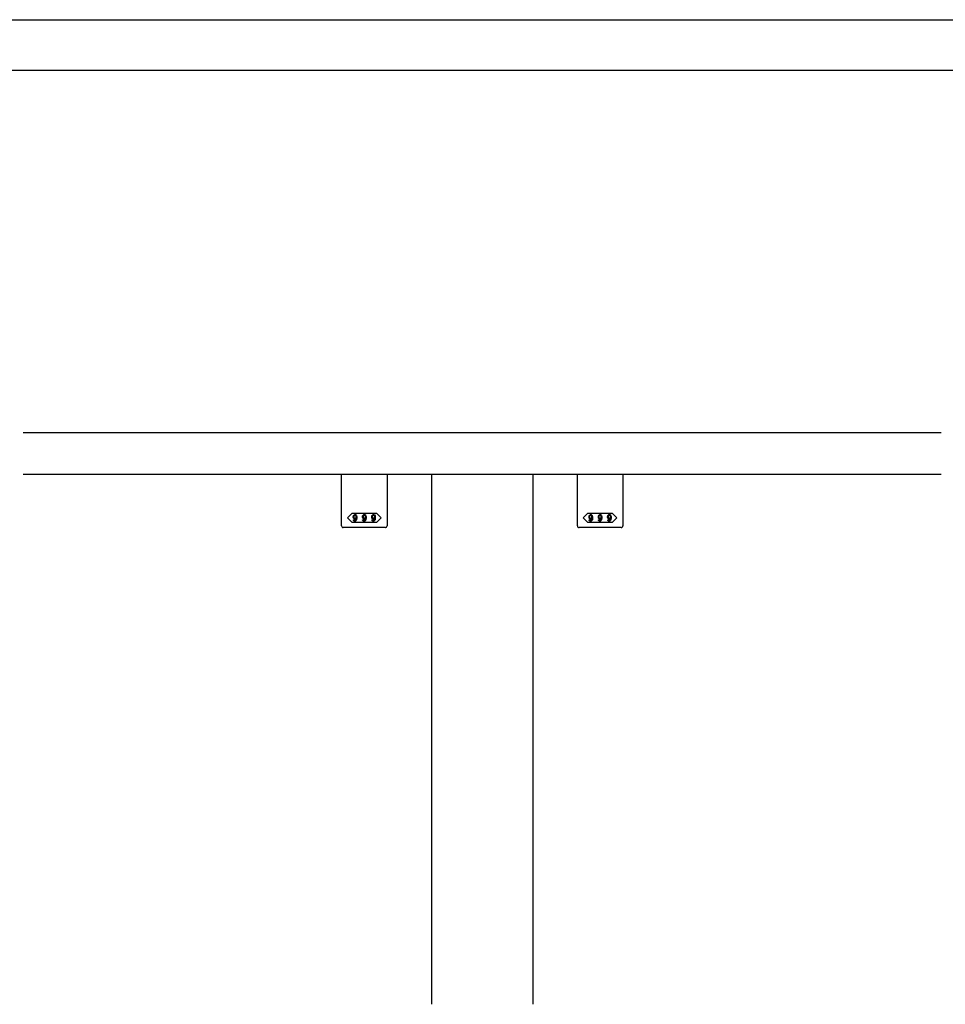
# Model space of a CAD drawing. Extents: x 0 to 1680, y -2 to 1186.
# Drawn here: x 575 to 1125, y 601 to 1186 of the extents above; entities that cross this region are included whole.
import ezdxf

# ---------------------------------------------------------------- set-up
doc = ezdxf.new("R2010")
doc.units = 0
doc.header["$LTSCALE"] = 4
doc.header["$MEASUREMENT"] = 0
for name, color, linetype in [('_0-0_', 7, 'CONTINUOUS'), ('_0-1_', 7, 'CONTINUOUS'), ('_0-2_', 7, 'CONTINUOUS'), ('_0-3_', 7, 'CONTINUOUS')]:
    doc.layers.add(name, color=color, linetype=linetype)

msp = doc.modelspace()

# ---------------------------------------------------------------- linework, layer by layer
at = {"layer": '_0-0_', "color": 7, "linetype": 'Continuous'}
for p, q in [((0, 1186), (1680, 1186)), ((30, 1156), (1650, 1156)), ((430, 1156), (630, 1156))]:
    msp.add_line(p, q, dxfattribs=at)
at = {"layer": '_0-1_', "color": 0, "linetype": 'Continuous'}
for p, q in [((766.5, 909.5), (766.5, 916)), ((793.5, 916), (793.5, 909.5)), ((906.5, 909.5), (906.5, 916)), ((933.5, 916), (933.5, 909.5)), ((766.5, 909.3), (766.5, 909.5)), ((766.5, 905.22), (766.5, 909.3)), ((793.5, 909.5), (793.5, 909.3)), ((793.5, 909.3), (793.5, 905.22)), ((906.5, 909.3), (906.5, 909.5)), ((906.5, 905.22), (906.5, 909.3)), ((933.5, 909.5), (933.5, 909.3)), ((933.5, 909.3), (933.5, 905.22)), ((766.5, 904.22), (766.5, 905.22)), ((766.5, 903.52), (766.5, 904.22)), ((766.5, 895.01), (766.5, 903.52)), ((793.5, 905.22), (793.5, 904.22)), ((793.5, 904.22), (793.5, 903.52)), ((793.5, 903.52), (793.5, 895.01)), ((906.5, 904.22), (906.5, 905.22)), ((906.5, 903.52), (906.5, 904.22)), ((906.5, 895.01), (906.5, 903.52)), ((933.5, 905.22), (933.5, 904.22)), ((933.5, 904.22), (933.5, 903.52)), ((933.5, 903.52), (933.5, 895.01)), ((766.5, 892.26), (766.5, 895.01)), ((793.5, 895.01), (793.5, 892.26)), ((906.5, 892.26), (906.5, 895.01)), ((933.5, 895.01), (933.5, 892.26)), ((766.5, 889.5), (766.5, 892.26)), ((766.5, 885.5), (766.5, 889.5)), ((793.5, 892.26), (793.5, 889.5)), ((793.5, 889.5), (793.5, 885.5)), ((906.5, 889.5), (906.5, 892.26)), ((906.5, 885.5), (906.5, 889.5)), ((933.5, 892.26), (933.5, 889.5)), ((933.5, 889.5), (933.5, 885.5)), ((771.5, 884.5), (767.5, 884.5)), ((767.5, 884.5), (767.5, 884.5)), ((780, 884.5), (771.5, 884.5)), ((788.5, 884.5), (780, 884.5)), ((792.5, 884.5), (788.5, 884.5)), ((793.5, 885.5), (793.5, 885.5)), ((911.5, 884.5), (907.5, 884.5)), ((907.5, 884.5), (907.5, 884.5)), ((920, 884.5), (911.5, 884.5)), ((928.5, 884.5), (920, 884.5)), ((932.5, 884.5), (928.5, 884.5)), ((933.5, 885.5), (933.5, 885.5))]:
    msp.add_line(p, q, dxfattribs=at)
for points in [[(780, 893), (787.25, 893), (790, 890.25), (787.25, 887.5), (780, 887.5), (772.75, 887.5), (770, 890.25), (772.75, 893)], [(920, 893), (927.25, 893), (930, 890.25), (927.25, 887.5), (920, 887.5), (912.75, 887.5), (910, 890.25), (912.75, 893)]]:
    msp.add_lwpolyline(points, close=True, dxfattribs=at)
for centre, start, end in [((767.5, 885.5), 179.99996, 270.00004), ((792.5, 885.5), 269.99996, 0.00004), ((907.5, 885.5), 179.99996, 270.00004), ((932.5, 885.5), 269.99996, 0.00004)]:
    msp.add_arc(centre, 1, start, end, dxfattribs=at)
for points, knots in [([(775.52, 890.9), (775.52, 891.3), (775.36, 891.66), (775.05, 891.98), (775.01, 892.02), (774.96, 892.06), (774.92, 892.1), (774.84, 892.18), (774.69, 892.22), (774.46, 892.22), (774.4, 892.22), (774.34, 892.22), (774.29, 892.22), (774.17, 892.22), (774.02, 892.13), (773.85, 891.95), (773.79, 891.89), (773.73, 891.83), (773.67, 891.77), (773.54, 891.65), (773.48, 891.36), (773.48, 890.9), (773.48, 890.77), (773.48, 890.65), (773.48, 890.52), (773.48, 890.27), (773.59, 890.04), (773.81, 889.82), (773.85, 889.78), (773.89, 889.74), (773.93, 889.7), (774.01, 889.62), (774.15, 889.58), (774.35, 889.58), (774.43, 889.58), (774.51, 889.58), (774.59, 889.58), (774.75, 889.58), (774.9, 889.73), (775.05, 890.04), (775.03, 889.88), (775.02, 889.72), (775.01, 889.56), (774.98, 889.23), (774.86, 888.97), (774.66, 888.77), (774.64, 888.75), (774.62, 888.73), (774.6, 888.7), (774.56, 888.66), (774.49, 888.64), (774.4, 888.64), (774.37, 888.64), (774.35, 888.64), (774.33, 888.64), (774.28, 888.64), (774.23, 888.67), (774.17, 888.73), (774.14, 888.76), (774.11, 888.79), (774.08, 888.82), (774.02, 888.88), (773.99, 888.99), (773.99, 889.17), (773.83, 889.17), (773.68, 889.17), (773.52, 889.17), (773.53, 889.1), (773.53, 889.04), (773.53, 888.97), (773.54, 888.83), (773.65, 888.66), (773.87, 888.44), (773.9, 888.41), (773.93, 888.39), (773.96, 888.36), (774.02, 888.31), (774.15, 888.28), (774.35, 888.28), (774.42, 888.28), (774.48, 888.28), (774.54, 888.28), (774.66, 888.28), (774.8, 888.35), (774.96, 888.5), (775.06, 888.59), (775.15, 888.68), (775.24, 888.77), (775.42, 888.96), (775.52, 889.46), (775.52, 890.29), (775.52, 890.49), (775.52, 890.69), (775.52, 890.9)], [0, 0, 0, 0, 1, 1, 1, 2, 2, 2, 3, 3, 3, 4, 4, 4, 5, 5, 5, 6, 6, 6, 7, 7, 7, 8, 8, 8, 9, 9, 9, 10, 10, 10, 11, 11, 11, 12, 12, 12, 13, 13, 13, 14, 14, 14, 15, 15, 15, 16, 16, 16, 17, 17, 17, 18, 18, 18, 19, 19, 19, 20, 20, 20, 21, 21, 21, 22, 22, 22, 23, 23, 23, 24, 24, 24, 25, 25, 25, 26, 26, 26, 27, 27, 27, 28, 28, 28, 29, 29, 29, 30, 30, 30, 31, 31, 31, 31]), ([(774.74, 891.73), (774.66, 891.82), (774.59, 891.86), (774.53, 891.86), (774.5, 891.86), (774.47, 891.86), (774.44, 891.86), (774.35, 891.86), (774.29, 891.83), (774.24, 891.78), (774.22, 891.76), (774.2, 891.74), (774.17, 891.71), (774.02, 891.56), (773.95, 891.39), (773.95, 891.19), (773.95, 891.1), (773.95, 891), (773.95, 890.9), (773.95, 890.48), (773.98, 890.24), (774.05, 890.17), (774.08, 890.13), (774.12, 890.1), (774.15, 890.07), (774.23, 889.99), (774.3, 889.95), (774.35, 889.95), (774.38, 889.95), (774.41, 889.95), (774.44, 889.95), (774.56, 889.95), (774.65, 889.97), (774.69, 890.01), (774.71, 890.04), (774.74, 890.06), (774.76, 890.08), (774.92, 890.25), (775.01, 890.41), (775.01, 890.57), (775.01, 890.65), (775.01, 890.74), (775.01, 890.82), (775.01, 891.25), (774.96, 891.51), (774.87, 891.6), (774.83, 891.65), (774.79, 891.69), (774.74, 891.73)], [0, 0, 0, 0, 1, 1, 1, 2, 2, 2, 3, 3, 3, 4, 4, 4, 5, 5, 5, 6, 6, 6, 7, 7, 7, 8, 8, 8, 9, 9, 9, 10, 10, 10, 11, 11, 11, 12, 12, 12, 13, 13, 13, 14, 14, 14, 15, 15, 15, 16, 16, 16, 16]), ([(781.02, 890.9), (781.02, 891.3), (780.86, 891.66), (780.55, 891.98), (780.51, 892.02), (780.46, 892.06), (780.42, 892.1), (780.34, 892.18), (780.19, 892.22), (779.96, 892.22), (779.9, 892.22), (779.84, 892.22), (779.79, 892.22), (779.67, 892.22), (779.52, 892.13), (779.35, 891.95), (779.29, 891.89), (779.23, 891.83), (779.17, 891.77), (779.04, 891.65), (778.98, 891.36), (778.98, 890.9), (778.98, 890.77), (778.98, 890.65), (778.98, 890.52), (778.98, 890.27), (779.09, 890.04), (779.31, 889.82), (779.35, 889.78), (779.39, 889.74), (779.43, 889.7), (779.51, 889.62), (779.65, 889.58), (779.85, 889.58), (779.93, 889.58), (780.01, 889.58), (780.09, 889.58), (780.25, 889.58), (780.4, 889.73), (780.55, 890.04), (780.53, 889.88), (780.52, 889.72), (780.51, 889.56), (780.48, 889.23), (780.36, 888.97), (780.16, 888.77), (780.14, 888.75), (780.12, 888.73), (780.1, 888.7), (780.06, 888.66), (779.99, 888.64), (779.9, 888.64), (779.87, 888.64), (779.85, 888.64), (779.83, 888.64), (779.78, 888.64), (779.73, 888.67), (779.67, 888.73), (779.64, 888.76), (779.61, 888.79), (779.58, 888.82), (779.52, 888.88), (779.49, 888.99), (779.49, 889.17), (779.33, 889.17), (779.18, 889.17), (779.02, 889.17), (779.03, 889.1), (779.03, 889.04), (779.03, 888.97), (779.04, 888.83), (779.15, 888.66), (779.37, 888.44), (779.4, 888.41), (779.43, 888.39), (779.46, 888.36), (779.52, 888.31), (779.65, 888.28), (779.85, 888.28), (779.92, 888.28), (779.98, 888.28), (780.04, 888.28), (780.16, 888.28), (780.3, 888.35), (780.46, 888.5), (780.56, 888.59), (780.65, 888.68), (780.74, 888.77), (780.92, 888.96), (781.02, 889.46), (781.02, 890.29), (781.02, 890.49), (781.02, 890.69), (781.02, 890.9)], [0, 0, 0, 0, 1, 1, 1, 2, 2, 2, 3, 3, 3, 4, 4, 4, 5, 5, 5, 6, 6, 6, 7, 7, 7, 8, 8, 8, 9, 9, 9, 10, 10, 10, 11, 11, 11, 12, 12, 12, 13, 13, 13, 14, 14, 14, 15, 15, 15, 16, 16, 16, 17, 17, 17, 18, 18, 18, 19, 19, 19, 20, 20, 20, 21, 21, 21, 22, 22, 22, 23, 23, 23, 24, 24, 24, 25, 25, 25, 26, 26, 26, 27, 27, 27, 28, 28, 28, 29, 29, 29, 30, 30, 30, 31, 31, 31, 31]), ([(780.24, 891.73), (780.16, 891.82), (780.09, 891.86), (780.03, 891.86), (780, 891.86), (779.97, 891.86), (779.94, 891.86), (779.85, 891.86), (779.79, 891.83), (779.74, 891.78), (779.72, 891.76), (779.7, 891.74), (779.67, 891.71), (779.52, 891.56), (779.45, 891.39), (779.45, 891.19), (779.45, 891.1), (779.45, 891), (779.45, 890.9), (779.45, 890.48), (779.48, 890.24), (779.55, 890.17), (779.58, 890.13), (779.62, 890.1), (779.65, 890.07), (779.73, 889.99), (779.8, 889.95), (779.85, 889.95), (779.88, 889.95), (779.91, 889.95), (779.94, 889.95), (780.06, 889.95), (780.15, 889.97), (780.19, 890.01), (780.21, 890.04), (780.24, 890.06), (780.26, 890.08), (780.42, 890.25), (780.51, 890.41), (780.51, 890.57), (780.51, 890.65), (780.51, 890.74), (780.51, 890.82), (780.51, 891.25), (780.46, 891.51), (780.37, 891.6), (780.33, 891.65), (780.29, 891.69), (780.24, 891.73)], [0, 0, 0, 0, 1, 1, 1, 2, 2, 2, 3, 3, 3, 4, 4, 4, 5, 5, 5, 6, 6, 6, 7, 7, 7, 8, 8, 8, 9, 9, 9, 10, 10, 10, 11, 11, 11, 12, 12, 12, 13, 13, 13, 14, 14, 14, 15, 15, 15, 16, 16, 16, 16]), ([(786.52, 890.9), (786.52, 891.3), (786.36, 891.66), (786.05, 891.98), (786.01, 892.02), (785.96, 892.06), (785.92, 892.1), (785.84, 892.18), (785.69, 892.22), (785.46, 892.22), (785.4, 892.22), (785.34, 892.22), (785.29, 892.22), (785.17, 892.22), (785.02, 892.13), (784.85, 891.95), (784.79, 891.89), (784.73, 891.83), (784.67, 891.77), (784.54, 891.65), (784.48, 891.36), (784.48, 890.9), (784.48, 890.77), (784.48, 890.65), (784.48, 890.52), (784.48, 890.27), (784.59, 890.04), (784.81, 889.82), (784.85, 889.78), (784.89, 889.74), (784.93, 889.7), (785.01, 889.62), (785.15, 889.58), (785.35, 889.58), (785.43, 889.58), (785.51, 889.58), (785.59, 889.58), (785.75, 889.58), (785.9, 889.73), (786.05, 890.04), (786.03, 889.88), (786.02, 889.72), (786.01, 889.56), (785.98, 889.23), (785.86, 888.97), (785.66, 888.77), (785.64, 888.75), (785.62, 888.73), (785.6, 888.7), (785.56, 888.66), (785.49, 888.64), (785.4, 888.64), (785.37, 888.64), (785.35, 888.64), (785.33, 888.64), (785.28, 888.64), (785.23, 888.67), (785.17, 888.73), (785.14, 888.76), (785.11, 888.79), (785.08, 888.82), (785.02, 888.88), (784.99, 888.99), (784.99, 889.17), (784.83, 889.17), (784.68, 889.17), (784.52, 889.17), (784.53, 889.1), (784.53, 889.04), (784.53, 888.97), (784.54, 888.83), (784.65, 888.66), (784.87, 888.44), (784.9, 888.41), (784.93, 888.39), (784.96, 888.36), (785.02, 888.31), (785.15, 888.28), (785.35, 888.28), (785.42, 888.28), (785.48, 888.28), (785.54, 888.28), (785.66, 888.28), (785.8, 888.35), (785.96, 888.5), (786.06, 888.59), (786.15, 888.68), (786.24, 888.77), (786.42, 888.96), (786.52, 889.46), (786.52, 890.29), (786.52, 890.49), (786.52, 890.69), (786.52, 890.9)], [0, 0, 0, 0, 1, 1, 1, 2, 2, 2, 3, 3, 3, 4, 4, 4, 5, 5, 5, 6, 6, 6, 7, 7, 7, 8, 8, 8, 9, 9, 9, 10, 10, 10, 11, 11, 11, 12, 12, 12, 13, 13, 13, 14, 14, 14, 15, 15, 15, 16, 16, 16, 17, 17, 17, 18, 18, 18, 19, 19, 19, 20, 20, 20, 21, 21, 21, 22, 22, 22, 23, 23, 23, 24, 24, 24, 25, 25, 25, 26, 26, 26, 27, 27, 27, 28, 28, 28, 29, 29, 29, 30, 30, 30, 31, 31, 31, 31]), ([(785.74, 891.73), (785.66, 891.82), (785.59, 891.86), (785.53, 891.86), (785.5, 891.86), (785.47, 891.86), (785.44, 891.86), (785.35, 891.86), (785.29, 891.83), (785.24, 891.78), (785.22, 891.76), (785.2, 891.74), (785.17, 891.71), (785.02, 891.56), (784.95, 891.39), (784.95, 891.19), (784.95, 891.1), (784.95, 891), (784.95, 890.9), (784.95, 890.48), (784.98, 890.24), (785.05, 890.17), (785.08, 890.13), (785.12, 890.1), (785.15, 890.07), (785.23, 889.99), (785.3, 889.95), (785.35, 889.95), (785.38, 889.95), (785.41, 889.95), (785.44, 889.95), (785.56, 889.95), (785.65, 889.97), (785.69, 890.01), (785.71, 890.04), (785.74, 890.06), (785.76, 890.08), (785.92, 890.25), (786.01, 890.41), (786.01, 890.57), (786.01, 890.65), (786.01, 890.74), (786.01, 890.82), (786.01, 891.25), (785.96, 891.51), (785.87, 891.6), (785.83, 891.65), (785.79, 891.69), (785.74, 891.73)], [0, 0, 0, 0, 1, 1, 1, 2, 2, 2, 3, 3, 3, 4, 4, 4, 5, 5, 5, 6, 6, 6, 7, 7, 7, 8, 8, 8, 9, 9, 9, 10, 10, 10, 11, 11, 11, 12, 12, 12, 13, 13, 13, 14, 14, 14, 15, 15, 15, 16, 16, 16, 16]), ([(915.52, 890.9), (915.52, 891.3), (915.36, 891.66), (915.05, 891.98), (915.01, 892.02), (914.96, 892.06), (914.92, 892.1), (914.84, 892.18), (914.69, 892.22), (914.46, 892.22), (914.4, 892.22), (914.34, 892.22), (914.29, 892.22), (914.17, 892.22), (914.02, 892.13), (913.85, 891.95), (913.79, 891.89), (913.73, 891.83), (913.67, 891.77), (913.54, 891.65), (913.48, 891.36), (913.48, 890.9), (913.48, 890.77), (913.48, 890.65), (913.48, 890.52), (913.48, 890.27), (913.59, 890.04), (913.81, 889.82), (913.85, 889.78), (913.89, 889.74), (913.93, 889.7), (914.01, 889.62), (914.15, 889.58), (914.35, 889.58), (914.43, 889.58), (914.51, 889.58), (914.59, 889.58), (914.75, 889.58), (914.9, 889.73), (915.05, 890.04), (915.03, 889.88), (915.02, 889.72), (915.01, 889.56), (914.98, 889.23), (914.86, 888.97), (914.66, 888.77), (914.64, 888.75), (914.62, 888.73), (914.6, 888.7), (914.56, 888.66), (914.49, 888.64), (914.4, 888.64), (914.37, 888.64), (914.35, 888.64), (914.33, 888.64), (914.28, 888.64), (914.23, 888.67), (914.17, 888.73), (914.14, 888.76), (914.11, 888.79), (914.08, 888.82), (914.02, 888.88), (913.99, 888.99), (913.99, 889.17), (913.83, 889.17), (913.68, 889.17), (913.52, 889.17), (913.53, 889.1), (913.53, 889.04), (913.53, 888.97), (913.54, 888.83), (913.65, 888.66), (913.87, 888.44), (913.9, 888.41), (913.93, 888.39), (913.96, 888.36), (914.02, 888.31), (914.15, 888.28), (914.35, 888.28), (914.42, 888.28), (914.48, 888.28), (914.54, 888.28), (914.66, 888.28), (914.8, 888.35), (914.96, 888.5), (915.06, 888.59), (915.15, 888.68), (915.24, 888.77), (915.42, 888.96), (915.52, 889.46), (915.52, 890.29), (915.52, 890.49), (915.52, 890.69), (915.52, 890.9)], [0, 0, 0, 0, 1, 1, 1, 2, 2, 2, 3, 3, 3, 4, 4, 4, 5, 5, 5, 6, 6, 6, 7, 7, 7, 8, 8, 8, 9, 9, 9, 10, 10, 10, 11, 11, 11, 12, 12, 12, 13, 13, 13, 14, 14, 14, 15, 15, 15, 16, 16, 16, 17, 17, 17, 18, 18, 18, 19, 19, 19, 20, 20, 20, 21, 21, 21, 22, 22, 22, 23, 23, 23, 24, 24, 24, 25, 25, 25, 26, 26, 26, 27, 27, 27, 28, 28, 28, 29, 29, 29, 30, 30, 30, 31, 31, 31, 31]), ([(914.74, 891.73), (914.66, 891.82), (914.59, 891.86), (914.53, 891.86), (914.5, 891.86), (914.47, 891.86), (914.44, 891.86), (914.35, 891.86), (914.29, 891.83), (914.24, 891.78), (914.22, 891.76), (914.2, 891.74), (914.17, 891.71), (914.02, 891.56), (913.95, 891.39), (913.95, 891.19), (913.95, 891.1), (913.95, 891), (913.95, 890.9), (913.95, 890.48), (913.98, 890.24), (914.05, 890.17), (914.08, 890.13), (914.12, 890.1), (914.15, 890.07), (914.23, 889.99), (914.3, 889.95), (914.35, 889.95), (914.38, 889.95), (914.41, 889.95), (914.44, 889.95), (914.56, 889.95), (914.65, 889.97), (914.69, 890.01), (914.71, 890.04), (914.74, 890.06), (914.76, 890.08), (914.92, 890.25), (915.01, 890.41), (915.01, 890.57), (915.01, 890.65), (915.01, 890.74), (915.01, 890.82), (915.01, 891.25), (914.96, 891.51), (914.87, 891.6), (914.83, 891.65), (914.79, 891.69), (914.74, 891.73)], [0, 0, 0, 0, 1, 1, 1, 2, 2, 2, 3, 3, 3, 4, 4, 4, 5, 5, 5, 6, 6, 6, 7, 7, 7, 8, 8, 8, 9, 9, 9, 10, 10, 10, 11, 11, 11, 12, 12, 12, 13, 13, 13, 14, 14, 14, 15, 15, 15, 16, 16, 16, 16]), ([(921.02, 890.9), (921.02, 891.3), (920.86, 891.66), (920.55, 891.98), (920.51, 892.02), (920.46, 892.06), (920.42, 892.1), (920.34, 892.18), (920.19, 892.22), (919.96, 892.22), (919.9, 892.22), (919.84, 892.22), (919.79, 892.22), (919.67, 892.22), (919.52, 892.13), (919.35, 891.95), (919.29, 891.89), (919.23, 891.83), (919.17, 891.77), (919.04, 891.65), (918.98, 891.36), (918.98, 890.9), (918.98, 890.77), (918.98, 890.65), (918.98, 890.52), (918.98, 890.27), (919.09, 890.04), (919.31, 889.82), (919.35, 889.78), (919.39, 889.74), (919.43, 889.7), (919.51, 889.62), (919.65, 889.58), (919.85, 889.58), (919.93, 889.58), (920.01, 889.58), (920.09, 889.58), (920.25, 889.58), (920.4, 889.73), (920.55, 890.04), (920.53, 889.88), (920.52, 889.72), (920.51, 889.56), (920.48, 889.23), (920.36, 888.97), (920.16, 888.77), (920.14, 888.75), (920.12, 888.73), (920.1, 888.7), (920.06, 888.66), (919.99, 888.64), (919.9, 888.64), (919.87, 888.64), (919.85, 888.64), (919.83, 888.64), (919.78, 888.64), (919.73, 888.67), (919.67, 888.73), (919.64, 888.76), (919.61, 888.79), (919.58, 888.82), (919.52, 888.88), (919.49, 888.99), (919.49, 889.17), (919.33, 889.17), (919.18, 889.17), (919.02, 889.17), (919.03, 889.1), (919.03, 889.04), (919.03, 888.97), (919.04, 888.83), (919.15, 888.66), (919.37, 888.44), (919.4, 888.41), (919.43, 888.39), (919.46, 888.36), (919.52, 888.31), (919.65, 888.28), (919.85, 888.28), (919.92, 888.28), (919.98, 888.28), (920.04, 888.28), (920.16, 888.28), (920.3, 888.35), (920.46, 888.5), (920.56, 888.59), (920.65, 888.68), (920.74, 888.77), (920.92, 888.96), (921.02, 889.46), (921.02, 890.29), (921.02, 890.49), (921.02, 890.69), (921.02, 890.9)], [0, 0, 0, 0, 1, 1, 1, 2, 2, 2, 3, 3, 3, 4, 4, 4, 5, 5, 5, 6, 6, 6, 7, 7, 7, 8, 8, 8, 9, 9, 9, 10, 10, 10, 11, 11, 11, 12, 12, 12, 13, 13, 13, 14, 14, 14, 15, 15, 15, 16, 16, 16, 17, 17, 17, 18, 18, 18, 19, 19, 19, 20, 20, 20, 21, 21, 21, 22, 22, 22, 23, 23, 23, 24, 24, 24, 25, 25, 25, 26, 26, 26, 27, 27, 27, 28, 28, 28, 29, 29, 29, 30, 30, 30, 31, 31, 31, 31]), ([(920.24, 891.73), (920.16, 891.82), (920.09, 891.86), (920.03, 891.86), (920, 891.86), (919.97, 891.86), (919.94, 891.86), (919.85, 891.86), (919.79, 891.83), (919.74, 891.78), (919.72, 891.76), (919.7, 891.74), (919.67, 891.71), (919.52, 891.56), (919.45, 891.39), (919.45, 891.19), (919.45, 891.1), (919.45, 891), (919.45, 890.9), (919.45, 890.48), (919.48, 890.24), (919.55, 890.17), (919.58, 890.13), (919.62, 890.1), (919.65, 890.07), (919.73, 889.99), (919.8, 889.95), (919.85, 889.95), (919.88, 889.95), (919.91, 889.95), (919.94, 889.95), (920.06, 889.95), (920.15, 889.97), (920.19, 890.01), (920.21, 890.04), (920.24, 890.06), (920.26, 890.08), (920.42, 890.25), (920.51, 890.41), (920.51, 890.57), (920.51, 890.65), (920.51, 890.74), (920.51, 890.82), (920.51, 891.25), (920.46, 891.51), (920.37, 891.6), (920.33, 891.65), (920.29, 891.69), (920.24, 891.73)], [0, 0, 0, 0, 1, 1, 1, 2, 2, 2, 3, 3, 3, 4, 4, 4, 5, 5, 5, 6, 6, 6, 7, 7, 7, 8, 8, 8, 9, 9, 9, 10, 10, 10, 11, 11, 11, 12, 12, 12, 13, 13, 13, 14, 14, 14, 15, 15, 15, 16, 16, 16, 16]), ([(926.52, 890.9), (926.52, 891.3), (926.36, 891.66), (926.05, 891.98), (926.01, 892.02), (925.96, 892.06), (925.92, 892.1), (925.84, 892.18), (925.69, 892.22), (925.46, 892.22), (925.4, 892.22), (925.34, 892.22), (925.29, 892.22), (925.17, 892.22), (925.02, 892.13), (924.85, 891.95), (924.79, 891.89), (924.73, 891.83), (924.67, 891.77), (924.54, 891.65), (924.48, 891.36), (924.48, 890.9), (924.48, 890.77), (924.48, 890.65), (924.48, 890.52), (924.48, 890.27), (924.59, 890.04), (924.81, 889.82), (924.85, 889.78), (924.89, 889.74), (924.93, 889.7), (925.01, 889.62), (925.15, 889.58), (925.35, 889.58), (925.43, 889.58), (925.51, 889.58), (925.59, 889.58), (925.75, 889.58), (925.9, 889.73), (926.05, 890.04), (926.03, 889.88), (926.02, 889.72), (926.01, 889.56), (925.98, 889.23), (925.86, 888.97), (925.66, 888.77), (925.64, 888.75), (925.62, 888.73), (925.6, 888.7), (925.56, 888.66), (925.49, 888.64), (925.4, 888.64), (925.37, 888.64), (925.35, 888.64), (925.33, 888.64), (925.28, 888.64), (925.23, 888.67), (925.17, 888.73), (925.14, 888.76), (925.11, 888.79), (925.08, 888.82), (925.02, 888.88), (924.99, 888.99), (924.99, 889.17), (924.83, 889.17), (924.68, 889.17), (924.52, 889.17), (924.53, 889.1), (924.53, 889.04), (924.53, 888.97), (924.54, 888.83), (924.65, 888.66), (924.87, 888.44), (924.9, 888.41), (924.93, 888.39), (924.96, 888.36), (925.02, 888.31), (925.15, 888.28), (925.35, 888.28), (925.42, 888.28), (925.48, 888.28), (925.54, 888.28), (925.66, 888.28), (925.8, 888.35), (925.96, 888.5), (926.06, 888.59), (926.15, 888.68), (926.24, 888.77), (926.42, 888.96), (926.52, 889.46), (926.52, 890.29), (926.52, 890.49), (926.52, 890.69), (926.52, 890.9)], [0, 0, 0, 0, 1, 1, 1, 2, 2, 2, 3, 3, 3, 4, 4, 4, 5, 5, 5, 6, 6, 6, 7, 7, 7, 8, 8, 8, 9, 9, 9, 10, 10, 10, 11, 11, 11, 12, 12, 12, 13, 13, 13, 14, 14, 14, 15, 15, 15, 16, 16, 16, 17, 17, 17, 18, 18, 18, 19, 19, 19, 20, 20, 20, 21, 21, 21, 22, 22, 22, 23, 23, 23, 24, 24, 24, 25, 25, 25, 26, 26, 26, 27, 27, 27, 28, 28, 28, 29, 29, 29, 30, 30, 30, 31, 31, 31, 31]), ([(925.74, 891.73), (925.66, 891.82), (925.59, 891.86), (925.53, 891.86), (925.5, 891.86), (925.47, 891.86), (925.44, 891.86), (925.35, 891.86), (925.29, 891.83), (925.24, 891.78), (925.22, 891.76), (925.2, 891.74), (925.17, 891.71), (925.02, 891.56), (924.95, 891.39), (924.95, 891.19), (924.95, 891.1), (924.95, 891), (924.95, 890.9), (924.95, 890.48), (924.98, 890.24), (925.05, 890.17), (925.08, 890.13), (925.12, 890.1), (925.15, 890.07), (925.23, 889.99), (925.3, 889.95), (925.35, 889.95), (925.38, 889.95), (925.41, 889.95), (925.44, 889.95), (925.56, 889.95), (925.65, 889.97), (925.69, 890.01), (925.71, 890.04), (925.74, 890.06), (925.76, 890.08), (925.92, 890.25), (926.01, 890.41), (926.01, 890.57), (926.01, 890.65), (926.01, 890.74), (926.01, 890.82), (926.01, 891.25), (925.96, 891.51), (925.87, 891.6), (925.83, 891.65), (925.79, 891.69), (925.74, 891.73)], [0, 0, 0, 0, 1, 1, 1, 2, 2, 2, 3, 3, 3, 4, 4, 4, 5, 5, 5, 6, 6, 6, 7, 7, 7, 8, 8, 8, 9, 9, 9, 10, 10, 10, 11, 11, 11, 12, 12, 12, 13, 13, 13, 14, 14, 14, 15, 15, 15, 16, 16, 16, 16])]:
    msp.add_open_spline(points, degree=3, knots=knots, dxfattribs=at)
at = {"layer": '_0-2_', "color": 132, "linetype": 'Continuous'}
for p, q in [((820, 916), (820, 601.5)), ((820, 916), (820, 601.5)), ((880, 916), (880, 601.5))]:
    msp.add_line(p, q, dxfattribs=at)
at = {"layer": '_0-3_', "color": 54, "linetype": 'Continuous'}
for p, q in [((577.5, 941), (1122.5, 941)), ((1122.5, 916), (577.5, 916))]:
    msp.add_line(p, q, dxfattribs=at)

doc.saveas('drawing.dxf')
